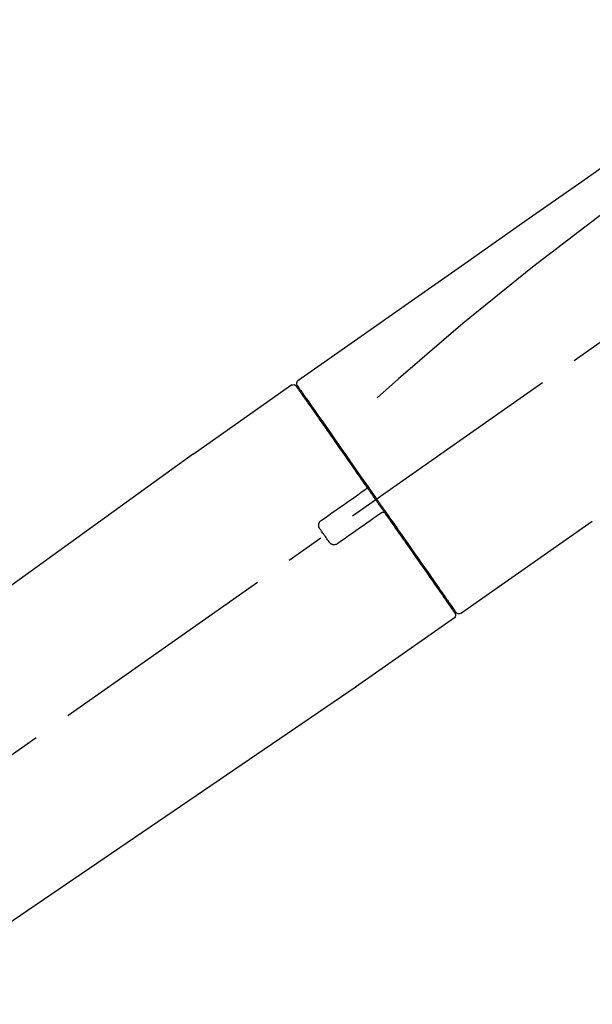
# Model space of a CAD drawing. Extents: x 0 to 26473, y -33085 to -24215.
# Drawn here: x 21059 to 21152, y -30043 to -29884 of the extents above; entities that cross this region are included whole.
import ezdxf

# ---------------------------------------------------------------- set-up
doc = ezdxf.new("R2010")
doc.units = 0
doc.header["$LTSCALE"] = 50
doc.header["$MEASUREMENT"] = 0
doc.linetypes.add('CENTER2', pattern=[1.125, 0.75, -0.125, 0.125, -0.125])
doc.layers.get('0').update_dxf_attribs({"linetype": 'CONTINUOUS'})
doc.layers.get('DEFPOINTS').update_dxf_attribs({"color": 146, "linetype": 'CONTINUOUS'})
doc.layers.add('150-機器', color=8, linetype='CONTINUOUS')
doc.layers.add('166-寸法B', color=11, linetype='CONTINUOUS')
doc.styles.add('KH001', font='txt')
doc.dimstyles.new('KH1xx030', dxfattribs={"dimscale": 30, "dimtxt": 2, "dimasz": 0.6, "dimexe": 0.3, "dimexo": 1.2, "dimgap": 0.5, "dimtad": 3, "dimdec": 1, "dimdsep": 46, "dimlunit": 6, "dimtxsty": 'KH001', "dimblk": 'DOT', "dimcen": 1, "dimdle": 1, "dimclrd": 256, "dimclre": 256, "dimclrt": 256, "dimadec": 0, "dimazin": 0, "dimtfac": 1, "dimtdec": 1, "dimtix": 1, "dimtmove": 2, "dimatfit": 3, "dimldrblk": 'CLOSEDBLANK', "dimfxl": 1, "dimtolj": 1, "dimtzin": 0, "dimlwd": -1, "dimlwe": -1, "dimarcsym": 0})

# ---------------------------------------------------------------- blocks, each defined once
blk = doc.blocks.new('F402_D')
at = {"layer": '150-機器', "color": 13, "linetype": 'CENTER2'}
blk.add_line((0.34, 36.17), (-286.53, 237.04), dxfattribs=at)
at = {"layer": '150-機器', "color": 13, "linetype": 'Continuous'}
for p, q in [((-174.17, 186.36), (-158.16, 175.15)), ((-176.27, 184.49), (-176.11, 184.37)), ((-158.24, 175.21), (-38.21, 88.74)), ((-201.42, 149.44), (-222.76, 164.37)), ((-199.28, 151.28), (-199.44, 151.4)), ((-184.47, 137.57), (-200.48, 148.78)), ((-83.81, 69.09), (-184.55, 137.62))]:
    blk.add_line(p, q, dxfattribs=at)
for points in [[(-248.64, 238.5), (-239.45, 232.07), (-230.25, 225.63), (-221.06, 219.2), (-211.87, 212.76), (-202.68, 206.32), (-193.49, 199.89), (-184.3, 193.45), (-175.11, 187.02)], [(-247.92, 231.16), (-236.19, 222.7), (-224.54, 214.15), (-213.06, 205.38), (-201.83, 196.3), (-198.34, 193.33), (-194.86, 190.34), (-191.41, 187.33), (-187.96, 184.3)], [(-174.82, 186.21), (-174.82, 186.21), (-174.82, 186.21), (-174.82, 186.21), (-174.82, 186.21), (-174.82, 186.21), (-174.82, 186.21), (-174.82, 186.21), (-174.83, 186.2), (-174.83, 186.19), (-174.84, 186.19), (-174.84, 186.18), (-174.85, 186.17), (-174.94, 186.04), (-175.03, 185.91), (-175.13, 185.77), (-175.22, 185.64), (-175.3, 185.52), (-175.39, 185.4), (-175.48, 185.27), (-175.56, 185.15), (-175.61, 185.09), (-175.65, 185.03), (-175.69, 184.97), (-175.73, 184.91), (-175.84, 184.76), (-175.94, 184.61), (-176.05, 184.46), (-176.15, 184.31), (-176.21, 184.22), (-176.27, 184.13), (-176.34, 184.05), (-176.4, 183.96)], [(-175.06, 186.25), (-175.07, 186.23), (-175.09, 186.21), (-175.1, 186.19), (-175.12, 186.17), (-175.15, 186.11), (-175.18, 186.06), (-175.22, 186.01), (-175.26, 185.96)], [(-175.11, 187.02), (-175.1, 187.01), (-175.09, 187), (-175.08, 187), (-175.07, 186.99), (-175.05, 186.97), (-175.03, 186.96), (-175.01, 186.94), (-175, 186.92), (-174.97, 186.89), (-174.95, 186.86), (-174.94, 186.83), (-174.92, 186.79), (-174.91, 186.76), (-174.9, 186.72), (-174.89, 186.69), (-174.89, 186.65), (-174.89, 186.62), (-174.89, 186.6), (-174.89, 186.57), (-174.9, 186.55), (-174.9, 186.54), (-174.9, 186.53), (-174.9, 186.51), (-174.91, 186.5)], [(-174.91, 186.5), (-174.9, 186.5), (-174.9, 186.5), (-174.9, 186.5), (-174.89, 186.5), (-174.86, 186.48), (-174.89, 186.43), (-174.97, 186.35), (-175.06, 186.25)], [(-175.11, 186.14), (-175.12, 186.13), (-175.13, 186.12), (-175.14, 186.11), (-175.14, 186.1), (-175.19, 186.03), (-175.23, 185.97), (-175.28, 185.9), (-175.32, 185.84), (-175.46, 185.64), (-175.6, 185.44), (-175.74, 185.25), (-175.88, 185.05), (-176.17, 184.63), (-176.47, 184.2), (-176.77, 183.78), (-177.06, 183.36), (-177.46, 182.79), (-177.86, 182.22), (-178.26, 181.65), (-178.65, 181.08), (-179.14, 180.39), (-179.63, 179.7), (-180.11, 179), (-180.6, 178.31), (-181.15, 177.52), (-181.71, 176.72), (-182.26, 175.93), (-182.82, 175.14), (-183.42, 174.28), (-184.02, 173.42), (-184.62, 172.56), (-185.23, 171.7), (-185.64, 171.1), (-186.06, 170.5), (-186.48, 169.91), (-186.9, 169.31), (-187.11, 169.01), (-187.32, 168.71), (-187.53, 168.41), (-187.74, 168.11)], [(-176.4, 183.96), (-176.49, 183.83), (-176.58, 183.7), (-176.67, 183.57), (-176.76, 183.43), (-176.99, 183.11), (-177.21, 182.8), (-177.44, 182.48), (-177.66, 182.16), (-177.92, 181.79), (-178.18, 181.42), (-178.44, 181.05), (-178.69, 180.68), (-178.99, 180.26), (-179.28, 179.85), (-179.57, 179.43), (-179.86, 179.01), (-180.18, 178.56), (-180.5, 178.11), (-180.81, 177.65), (-181.13, 177.2), (-181.48, 176.71), (-181.82, 176.22), (-182.16, 175.73), (-182.5, 175.24), (-182.86, 174.72), (-183.22, 174.21), (-183.58, 173.7), (-183.94, 173.18), (-184.13, 172.91), (-184.32, 172.64), (-184.51, 172.38), (-184.69, 172.11), (-184.88, 171.84), (-185.07, 171.57), (-185.26, 171.31), (-185.44, 171.04), (-185.63, 170.77), (-185.82, 170.5), (-186.02, 170.22), (-186.21, 169.95)], [(-186.21, 169.95), (-186.23, 169.92), (-186.25, 169.89), (-186.27, 169.86), (-186.29, 169.83), (-186.33, 169.77), (-186.37, 169.71), (-186.41, 169.66), (-186.45, 169.6), (-186.52, 169.51), (-186.58, 169.42), (-186.64, 169.33), (-186.7, 169.24), (-186.76, 169.16), (-186.82, 169.07), (-186.89, 168.98), (-186.95, 168.89), (-187.01, 168.8), (-187.07, 168.71), (-187.13, 168.63), (-187.2, 168.54), (-187.26, 168.45), (-187.32, 168.36), (-187.38, 168.27), (-187.44, 168.18), (-187.53, 168.06), (-187.61, 167.95), (-187.69, 167.83), (-187.78, 167.71), (-187.88, 167.56), (-187.98, 167.41), (-188.09, 167.27), (-188.19, 167.12), (-188.31, 166.94), (-188.44, 166.76), (-188.56, 166.59), (-188.69, 166.41), (-188.77, 166.29), (-188.85, 166.18), (-188.93, 166.06), (-189.01, 165.94), (-189.06, 165.88), (-189.1, 165.82), (-189.14, 165.76), (-189.18, 165.71)], [(-186.21, 169.95), (-186.22, 169.94), (-186.22, 169.93), (-186.23, 169.92), (-186.23, 169.91), (-186.24, 169.9), (-186.24, 169.9), (-186.24, 169.89), (-186.25, 169.88), (-186.25, 169.86), (-186.25, 169.85), (-186.26, 169.83), (-186.26, 169.82), (-186.26, 169.81), (-186.26, 169.81), (-186.26, 169.8), (-186.26, 169.8), (-186.26, 169.79), (-186.26, 169.78), (-186.26, 169.77), (-186.26, 169.76), (-186.26, 169.76), (-186.26, 169.75), (-186.26, 169.75), (-186.26, 169.74), (-186.26, 169.73), (-186.25, 169.71), (-186.25, 169.7), (-186.25, 169.68), (-186.24, 169.67), (-186.24, 169.67), (-186.23, 169.66), (-186.23, 169.65), (-186.22, 169.63), (-186.21, 169.61), (-186.2, 169.6), (-186.19, 169.58), (-186.18, 169.57), (-186.17, 169.57), (-186.17, 169.56), (-186.16, 169.55), (-186.15, 169.55), (-186.14, 169.54), (-186.14, 169.54), (-186.13, 169.53)], [(-185.97, 169.42), (-185.97, 169.42), (-185.97, 169.42), (-185.97, 169.42), (-185.97, 169.42), (-185.98, 169.43), (-185.98, 169.43), (-185.98, 169.43), (-185.99, 169.43), (-185.99, 169.44), (-186, 169.44), (-186, 169.44), (-186.01, 169.45), (-186.01, 169.45), (-186.02, 169.45), (-186.02, 169.46), (-186.03, 169.46), (-186.03, 169.47), (-186.04, 169.47), (-186.05, 169.47), (-186.05, 169.48), (-186.06, 169.48), (-186.06, 169.49), (-186.07, 169.49), (-186.08, 169.5), (-186.08, 169.5), (-186.09, 169.5), (-186.09, 169.51), (-186.1, 169.51), (-186.1, 169.51), (-186.11, 169.52), (-186.11, 169.52), (-186.11, 169.52), (-186.12, 169.52), (-186.12, 169.52), (-186.12, 169.53), (-186.12, 169.53), (-186.12, 169.53), (-186.12, 169.53), (-186.12, 169.53), (-186.13, 169.53), (-186.13, 169.53), (-186.13, 169.53), (-186.13, 169.53), (-186.13, 169.53)], [(-178.94, 164.5), (-179.53, 164.91), (-180.11, 165.32), (-180.7, 165.73), (-181.28, 166.14), (-181.87, 166.55), (-182.46, 166.96), (-183.04, 167.37), (-183.63, 167.78), (-184.21, 168.19), (-184.8, 168.6), (-185.38, 169.01), (-185.97, 169.42)], [(-187.86, 167.94), (-187.87, 167.93), (-187.88, 167.92), (-187.88, 167.9), (-187.89, 167.89), (-187.92, 167.86), (-187.94, 167.82), (-187.96, 167.79), (-187.99, 167.76), (-188.03, 167.7), (-188.07, 167.64), (-188.11, 167.58), (-188.15, 167.52), (-188.2, 167.45), (-188.26, 167.37), (-188.31, 167.29), (-188.36, 167.22), (-188.43, 167.12), (-188.5, 167.03), (-188.56, 166.93), (-188.63, 166.84), (-188.71, 166.72), (-188.79, 166.61), (-188.87, 166.5), (-188.95, 166.38), (-189.07, 166.21), (-189.19, 166.04), (-189.31, 165.87), (-189.43, 165.7), (-189.58, 165.48), (-189.73, 165.27), (-189.88, 165.05), (-190.03, 164.84), (-190.19, 164.61), (-190.35, 164.38), (-190.52, 164.14), (-190.68, 163.91), (-190.85, 163.67), (-191.02, 163.42), (-191.2, 163.17), (-191.37, 162.92), (-191.54, 162.68), (-191.72, 162.43), (-191.89, 162.18), (-192.07, 161.93), (-192.25, 161.67), (-192.44, 161.4), (-192.62, 161.14), (-192.8, 160.88), (-193.03, 160.56), (-193.25, 160.25), (-193.47, 159.93), (-193.69, 159.61), (-193.95, 159.24), (-194.21, 158.86), (-194.48, 158.48), (-194.74, 158.11), (-195.04, 157.69), (-195.33, 157.26), (-195.63, 156.84), (-195.92, 156.42), (-196.19, 156.04), (-196.46, 155.65), (-196.73, 155.27), (-197, 154.88), (-197.24, 154.54), (-197.48, 154.19), (-197.72, 153.85), (-197.96, 153.51), (-198.17, 153.21), (-198.38, 152.91), (-198.59, 152.62), (-198.8, 152.32), (-198.97, 152.07), (-199.14, 151.82), (-199.32, 151.57), (-199.49, 151.33), (-199.63, 151.13), (-199.77, 150.93), (-199.9, 150.74), (-200.04, 150.54), (-200.15, 150.38), (-200.26, 150.23), (-200.37, 150.07), (-200.48, 149.92), (-200.52, 149.85), (-200.56, 149.79), (-200.61, 149.72), (-200.69, 149.61), (-200.71, 149.59), (-200.72, 149.57), (-200.73, 149.55), (-200.73, 149.56), (-200.73, 149.56), (-200.73, 149.56), (-200.73, 149.56), (-200.73, 149.56)], [(-187.74, 168.11), (-187.75, 168.1), (-187.76, 168.09), (-187.77, 168.07), (-187.78, 168.06), (-187.79, 168.04), (-187.8, 168.03), (-187.81, 168.01), (-187.82, 168), (-187.83, 167.99), (-187.84, 167.97), (-187.85, 167.96), (-187.86, 167.94)], [(-189.18, 165.7), (-189.43, 165.34), (-189.69, 164.98), (-189.94, 164.62), (-190.19, 164.26), (-190.44, 163.9), (-190.69, 163.55), (-190.94, 163.19), (-191.19, 162.84), (-191.31, 162.66), (-191.43, 162.48), (-191.56, 162.31), (-191.68, 162.13), (-191.92, 161.79), (-192.16, 161.44), (-192.41, 161.1), (-192.65, 160.75), (-193, 160.25), (-193.35, 159.75), (-193.7, 159.25), (-194.05, 158.75), (-194.26, 158.45), (-194.47, 158.14), (-194.69, 157.84), (-194.9, 157.53), (-195.11, 157.23), (-195.33, 156.93), (-195.54, 156.62), (-195.75, 156.32), (-196.13, 155.78), (-196.5, 155.25), (-196.88, 154.71), (-197.25, 154.18), (-197.57, 153.73), (-197.88, 153.28), (-198.19, 152.83), (-198.51, 152.38), (-198.75, 152.03), (-199, 151.68), (-199.25, 151.33), (-199.49, 150.98), (-199.66, 150.73), (-199.83, 150.49), (-200, 150.25), (-200.17, 150), (-200.27, 149.87), (-200.36, 149.74), (-200.45, 149.61), (-200.54, 149.48), (-200.54, 149.47), (-200.55, 149.47), (-200.55, 149.46), (-200.56, 149.45), (-200.56, 149.45), (-200.56, 149.45), (-200.57, 149.44), (-200.57, 149.44), (-200.57, 149.44), (-200.56, 149.44), (-200.56, 149.45), (-200.56, 149.45)], [(-188.76, 165.77), (-188.76, 165.78), (-188.77, 165.78), (-188.77, 165.78), (-188.77, 165.78), (-188.78, 165.79), (-188.78, 165.79), (-188.79, 165.79), (-188.79, 165.79), (-188.8, 165.8), (-188.81, 165.8), (-188.82, 165.81), (-188.83, 165.81), (-188.83, 165.81), (-188.84, 165.81), (-188.84, 165.82), (-188.84, 165.82), (-188.85, 165.82), (-188.86, 165.82), (-188.87, 165.82), (-188.88, 165.83), (-188.89, 165.83), (-188.89, 165.83), (-188.9, 165.83), (-188.9, 165.83), (-188.91, 165.83), (-188.92, 165.83), (-188.93, 165.83), (-188.94, 165.83), (-188.95, 165.83), (-188.95, 165.83), (-188.96, 165.83), (-188.96, 165.83), (-188.99, 165.83), (-189.01, 165.83), (-189.03, 165.82), (-189.06, 165.82), (-189.08, 165.81), (-189.1, 165.8), (-189.11, 165.79), (-189.13, 165.77), (-189.14, 165.76), (-189.15, 165.74), (-189.17, 165.73), (-189.18, 165.71)], [(-188.76, 165.77), (-188.76, 165.77), (-188.76, 165.77), (-188.76, 165.77), (-188.76, 165.77), (-188.76, 165.77), (-188.75, 165.77), (-188.75, 165.77), (-188.75, 165.77), (-188.75, 165.77), (-188.75, 165.77), (-188.75, 165.77), (-188.75, 165.77), (-188.75, 165.76), (-188.74, 165.76), (-188.74, 165.76), (-188.74, 165.76), (-188.73, 165.75), (-188.72, 165.75), (-188.72, 165.74), (-188.71, 165.74), (-188.7, 165.73), (-188.7, 165.73), (-188.69, 165.72), (-188.68, 165.72), (-188.68, 165.72), (-188.67, 165.71), (-188.66, 165.71), (-188.66, 165.7), (-188.65, 165.7), (-188.65, 165.7), (-188.64, 165.69), (-188.64, 165.69), (-188.63, 165.68), (-188.63, 165.68), (-188.62, 165.68), (-188.62, 165.67), (-188.61, 165.67), (-188.61, 165.67), (-188.61, 165.67), (-188.6, 165.67), (-188.6, 165.66), (-188.6, 165.66), (-188.6, 165.66), (-188.6, 165.66)], [(-188.6, 165.66), (-188.01, 165.25), (-187.43, 164.84), (-186.84, 164.43), (-186.26, 164.02), (-185.67, 163.61), (-185.09, 163.2), (-184.5, 162.79), (-183.92, 162.38), (-183.33, 161.97), (-182.75, 161.56), (-182.16, 161.15), (-181.57, 160.74)], [(-178.7, 163.11), (-178.68, 163.14), (-178.66, 163.16), (-178.64, 163.19), (-178.62, 163.22), (-178.59, 163.27), (-178.56, 163.33), (-178.54, 163.39), (-178.52, 163.46), (-178.5, 163.56), (-178.49, 163.65), (-178.49, 163.75), (-178.51, 163.85), (-178.53, 163.95), (-178.56, 164.05), (-178.6, 164.14), (-178.65, 164.23), (-178.69, 164.28), (-178.73, 164.33), (-178.78, 164.38), (-178.83, 164.43), (-178.86, 164.45), (-178.89, 164.46), (-178.92, 164.48), (-178.94, 164.5)], [(-180.19, 160.99), (-180.06, 161.16), (-179.94, 161.34), (-179.81, 161.52), (-179.69, 161.69), (-179.57, 161.87), (-179.44, 162.05), (-179.32, 162.23), (-179.19, 162.4), (-179.07, 162.58), (-178.95, 162.76), (-178.82, 162.93), (-178.7, 163.11)], [(-181.57, 160.74), (-181.55, 160.72), (-181.52, 160.7), (-181.49, 160.68), (-181.47, 160.67), (-181.41, 160.63), (-181.35, 160.6), (-181.28, 160.58), (-181.22, 160.56), (-181.12, 160.54), (-181.02, 160.53), (-180.92, 160.54), (-180.82, 160.55), (-180.72, 160.58), (-180.62, 160.61), (-180.53, 160.65), (-180.45, 160.7), (-180.4, 160.74), (-180.35, 160.78), (-180.3, 160.83), (-180.26, 160.88), (-180.24, 160.91), (-180.22, 160.93), (-180.2, 160.96), (-180.19, 160.99)]]:
    blk.add_lwpolyline(points, dxfattribs=at)
for centre, start, end in [((-174.41, 185.92), 55.5475, 145), ((-201.14, 149.85), 234.9852, 325), ((-200.16, 149.16), 145, 235.2489)]:
    blk.add_arc(centre, 0.499, start, end, dxfattribs=at)
blk = doc.blocks.new('_Dot')
at = {"color": 0, "linetype": 'ByBlock', "lineweight": -2}
blk.add_line((-0.5, 0), (-1, 0), dxfattribs=at)
at = {"color": 0, "linetype": 'ByBlock', "const_width": 0.5}
blk.add_lwpolyline([(-0.25, 0, 1), (0.25, 0, 1)], format="xyb", close=True, dxfattribs=at)
blk = doc.blocks.new('*D199')
at = {"layer": '166-寸法B', "transparency": 16777216}
for p, q in [((20709.05, -29929.42), (20709.05, -29834.42)), ((21509.05, -30096.42), (21509.05, -29834.42)), ((20727.05, -29843.42), (21491.05, -29843.42))]:
    blk.add_line(p, q, dxfattribs=at)
at = {"layer": 'DEFPOINTS', "color": 0, "transparency": 16777216}
for p in [(21509.05, -29843.42), (20709.05, -29965.42), (21509.05, -30132.42)]:
    blk.add_point(p, dxfattribs=at)
at = {"layer": '166-寸法B', "transparency": 16777216, "xscale": 18, "yscale": 18, "zscale": 18, "rotation": 180}
blk.add_blockref('_Dot', (20709.05, -29843.42), dxfattribs=at)
at = {"layer": '166-寸法B', "transparency": 16777216, "xscale": 18, "yscale": 18, "zscale": 18}
blk.add_blockref('_Dot', (21509.05, -29843.42), dxfattribs=at)
at = {"layer": '166-寸法B', "transparency": 16777216, "insert": (21109.05, -29798.42), "char_height": 60, "attachment_point": 5, "style": 'KH001'}
blk.add_mtext('\\A1;800', dxfattribs=at)
blk = doc.blocks.new('_ClosedBlank')
at = {"color": 0, "linetype": 'ByBlock', "lineweight": -2}
for p, q in [((-1, 0.1667), (0, 0)), ((-1, 0.1667), (-1, -0.1667)), ((0, 0), (-1, -0.1667))]:
    blk.add_line(p, q, dxfattribs=at)

msp = doc.modelspace()

# ---------------------------------------------------------------- block references
at = {"layer": '150-機器', "xscale": -1}
msp.add_blockref('F402_D', (20929.05, -30129.73), dxfattribs=at)

# ---------------------------------------------------------------- dimensions: what is measured, and where the dimension line sits
at = {"layer": '166-寸法B'}
dim = msp.add_linear_dim(base=(21509.05, -29843.42), p1=(20709.05, -29965.42), p2=(21509.05, -30132.42), dimstyle='KH1xx030', dxfattribs=at)
dim.commit()
dim.dimension.update_dxf_attribs({"geometry": '*D199', "text_midpoint": (21109.05, -29798.42)})

doc.saveas('drawing.dxf')
